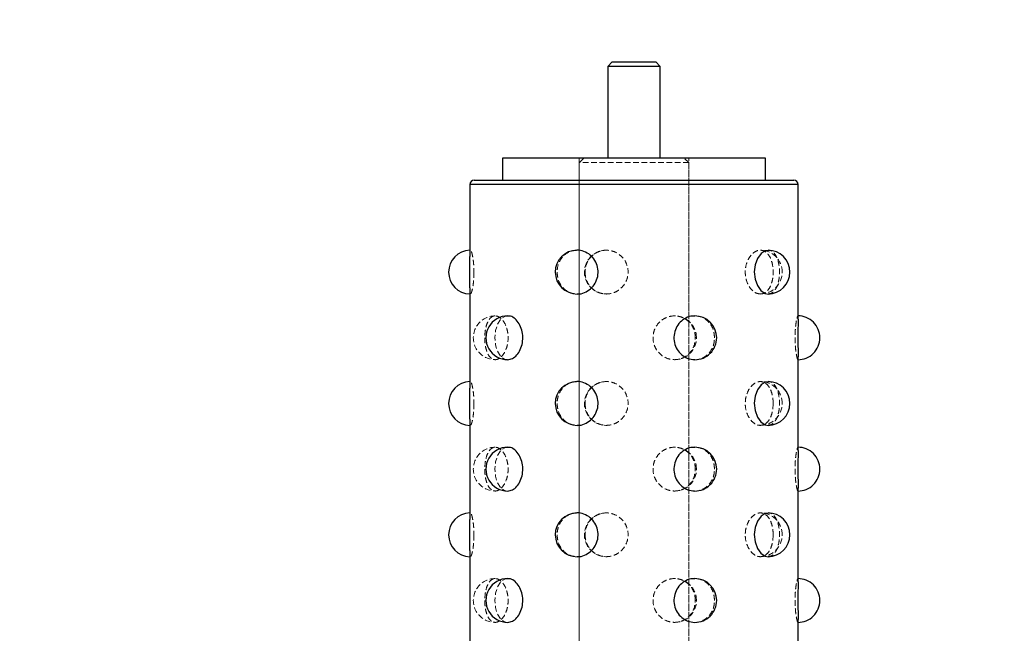
# Model space of a CAD drawing. Units: millimetres. Extents: x 192 to 6780, y -209 to 4659.
# Drawn here: x 5070 to 5295, y 2499 to 2639 of the extents above; entities that cross this region are included whole.
import ezdxf

# ---------------------------------------------------------------- set-up
doc = ezdxf.new("R2010")
doc.units = ezdxf.units.MM
doc.linetypes.add('HIDDEN', pattern=[1.905, 1.27, -0.635])

msp = doc.modelspace()

# ---------------------------------------------------------------- linework, layer by layer
at = {"color": 7, "linetype": 'Continuous', "lineweight": 25}
for p, q in [((5204.920218, 2629.759371), (5203.919982, 2628.759135)), ((5204.920218, 2629.759371), (5208.801895, 2629.759371)), ((5208.801895, 2629.759371), (5214.922577, 2629.759371)), ((5215.922813, 2628.759135), (5214.922577, 2629.759371)), ((5203.919982, 2628.759135), (5203.919982, 2607.754181)), ((5208.577994, 2628.759135), (5203.919982, 2628.759135)), ((5215.922813, 2628.759135), (5208.577994, 2628.759135)), ((5215.922813, 2607.754181), (5215.922813, 2628.759135)), ((5179.91432, 2607.754181), (5179.91432, 2602.753001)), ((5239.928475, 2607.754181), (5179.91432, 2607.754181)), ((5239.928475, 2602.753001), (5239.928475, 2607.754181)), ((5173.412786, 2602.753001), (5246.430009, 2602.753001)), ((5172.412551, 2601.752765), (5172.412551, 2585.277999)), ((5247.430245, 2571.035599), (5247.430245, 2601.752765)), ((5172.412551, 2578.153432), (5172.412551, 2555.270921)), ((5247.430245, 2541.028521), (5247.430245, 2562.414229)), ((5172.412551, 2548.146354), (5172.412551, 2525.263844)), ((5247.430245, 2511.021444), (5247.430245, 2532.407151)), ((5172.412551, 2518.139277), (5172.412551, 2495.256766)), ((5247.430245, 2481.014366), (5247.430245, 2502.400074))]:
    msp.add_line(p, q, dxfattribs=at)
at = {"color": 7, "linetype": 'HIDDEN', "lineweight": 18}
for p, q in [((5197.418449, 2607.754181), (5197.418449, 2416.70912)), ((5198.418684, 2607.754181), (5197.418449, 2606.753945)), ((5207.12264, 2606.753945), (5197.418449, 2606.753945)), ((5197.418449, 2606.753945), (5197.418449, 2405.706525)), ((5222.424347, 2606.753945), (5207.12264, 2606.753945)), ((5222.424347, 2606.753945), (5221.424111, 2607.754181)), ((5222.424347, 2416.70912), (5222.424347, 2607.754181)), ((5222.424347, 2405.706525), (5222.424347, 2606.753945)), ((5172.412551, 2601.752765), (5207.491316, 2601.752765)), ((5207.491316, 2601.752765), (5247.430245, 2601.752765)), ((5172.571459, 2586.749226), (5172.412551, 2586.746683)), ((5172.412551, 2576.74941), (5172.576377, 2576.746869)), ((5172.571459, 2556.742149), (5172.412551, 2556.739605)), ((5172.412551, 2546.742333), (5172.576377, 2546.739791)), ((5172.571459, 2526.735071), (5172.412551, 2526.732528)), ((5172.412551, 2516.735255), (5172.576377, 2516.732714))]:
    msp.add_line(p, q, dxfattribs=at)
at = {"color": 8, "linetype": 'Continuous', "lineweight": 25}
msp.add_line((5247.430245, 2601.752765), (5172.412551, 2601.752765), dxfattribs=at)
msp.add_lwpolyline([(4064.786929, 4117.592235), (5279.786929, 4117.592235, -0.4142135624), (6779.786929, 2617.592235), (6779.786929, 1939.592235, -0.4142135624), (5279.786929, 439.592235), (4064.786929, 439.592235, -0.4142135624), (2564.786929, 1939.592235), (2564.786929, 2617.592235, -0.4142135624)], format="xyb", close=True)
at = {"color": 7, "linetype": 'Continuous', "lineweight": 25, "flags": 128}
for points in [[(5240.53355, 2586.686311), (5239.893126, 2586.627628), (5238.941421, 2585.997618), (5238.131646, 2584.893174), (5237.582947, 2583.431246), (5237.384706, 2581.777892), (5237.56899, 2580.123691), (5238.105481, 2578.652548), (5238.91208, 2577.527521), (5239.86873, 2576.87775), (5240.539306, 2576.746867), (5240.539306, 2576.746867)], [(5240.53355, 2556.679233), (5239.893126, 2556.62055), (5238.941421, 2555.990541), (5238.131646, 2554.886096), (5237.582947, 2553.424168), (5237.384706, 2551.770814), (5237.56899, 2550.116613), (5238.105481, 2548.645471), (5238.91208, 2547.520443), (5239.86873, 2546.870672), (5240.539306, 2546.739789), (5240.539306, 2546.739789)], [(5240.53355, 2526.672156), (5239.893126, 2526.613473), (5238.941421, 2525.983463), (5238.131646, 2524.879018), (5237.582947, 2523.41709), (5237.384706, 2521.763736), (5237.56899, 2520.109536), (5238.105481, 2518.638393), (5238.91208, 2517.513366), (5239.86873, 2516.863594), (5240.539306, 2516.732712), (5240.539306, 2516.732712)]]:
    msp.add_lwpolyline(points, dxfattribs=at)
at = {"color": 7, "linetype": 'HIDDEN', "lineweight": 18, "flags": 128}
for points in [[(5181.083937, 2571.683463), (5180.380233, 2571.624089), (5179.45571, 2570.99408), (5178.742028, 2569.889635), (5178.292427, 2568.427707), (5178.136276, 2566.774353), (5178.281327, 2565.120152), (5178.719989, 2563.64901), (5179.42874, 2562.523982), (5180.355265, 2561.874211), (5181.068221, 2561.743328), (5181.068221, 2561.743328)], [(5181.083937, 2541.676385), (5180.380233, 2541.617012), (5179.45571, 2540.987002), (5178.742028, 2539.882557), (5178.292427, 2538.420629), (5178.136276, 2536.767275), (5178.281327, 2535.113074), (5178.719989, 2533.641932), (5179.42874, 2532.516905), (5180.355265, 2531.867133), (5181.068221, 2531.736251), (5181.068221, 2531.736251)], [(5181.083937, 2511.669308), (5180.380233, 2511.609934), (5179.45571, 2510.979924), (5178.742028, 2509.87548), (5178.292427, 2508.413552), (5178.136276, 2506.760198), (5178.281327, 2505.105997), (5178.719989, 2503.634854), (5179.42874, 2502.509827), (5180.355265, 2501.860056), (5181.068221, 2501.729173), (5181.068221, 2501.729173)]]:
    msp.add_lwpolyline(points, dxfattribs=at)
at = {"color": 7, "linetype": 'Continuous', "lineweight": 25}
for centre, radius, start, end in [((5173.412786, 2601.752765), 1.000236, 90, 180), ((5246.430009, 2601.752765), 1.000236, 0, 90), ((5172.57203, 2581.748047), 5.00118, 91.82737293, 268.17262707), ((5196.917216, 2581.748047), 5.00118, 90.39216981, 270.25688364), ((5240.539306, 2581.748047), 5.00118, 0, 89.96277232), ((5240.539306, 2581.748047), 5.00118, 270.16792119, 0), ((5181.068221, 2566.744508), 5.00118, 89.71995231, 270.23023791), ((5223.799063, 2566.744508), 5.00118, 0, 89.90166635), ((5247.351443, 2566.744508), 5.00118, 0, 90.0147398), ((5223.799063, 2566.744508), 5.00118, 269.5713743, 0), ((5247.351443, 2566.744508), 5.00118, 269.85889111, 0), ((5172.57203, 2551.740969), 5.00118, 91.82737293, 268.17262707), ((5196.917216, 2551.740969), 5.00118, 90.39216981, 270.25688364), ((5240.539306, 2551.740969), 5.00118, 0, 89.96277232), ((5240.539306, 2551.740969), 5.00118, 270.16792119, 0), ((5181.068221, 2536.73743), 5.00118, 89.71995231, 270.23023791), ((5223.799063, 2536.73743), 5.00118, 0, 89.90166635), ((5247.351443, 2536.73743), 5.00118, 0, 90.0147398), ((5223.799063, 2536.73743), 5.00118, 269.5713743, 0), ((5247.351443, 2536.73743), 5.00118, 269.85889111, 0), ((5172.57203, 2521.733891), 5.00118, 91.82737293, 268.17262707), ((5196.917216, 2521.733891), 5.00118, 90.39216981, 270.25688364), ((5240.539306, 2521.733891), 5.00118, 0, 89.96277232), ((5240.539306, 2521.733891), 5.00118, 270.16792119, 0), ((5181.068221, 2506.730353), 5.00118, 89.71995231, 270.23023791), ((5223.799063, 2506.730353), 5.00118, 0, 89.90166635), ((5247.351443, 2506.730353), 5.00118, 0, 90.0147398), ((5223.799063, 2506.730353), 5.00118, 269.5713743, 0), ((5247.351443, 2506.730353), 5.00118, 269.85889111, 0)]:
    msp.add_arc(centre, radius, start, end, dxfattribs=at)
at = {"color": 7, "linetype": 'HIDDEN', "lineweight": 18}
for centre, start, end in [((5203.592123, 2581.748047), 88.68433239, 272.3772436), ((5238.774574, 2581.748047), 0, 89.997862), ((5238.774574, 2581.748047), 270.17371762, 0), ((5178.211489, 2566.744508), 89.75235761, 269.96522437), ((5219.176773, 2566.744508), 0, 90.70549956), ((5219.176773, 2566.744508), 269.87970671, 0), ((5203.592123, 2551.740969), 88.68433239, 272.3772436), ((5238.774574, 2551.740969), 0, 90.11455329), ((5238.774574, 2551.740969), 269.84796968, 0), ((5178.211489, 2536.73743), 89.75235761, 269.96522437), ((5219.176773, 2536.73743), 0, 90.70549956), ((5219.176773, 2536.73743), 269.87970671, 0), ((5203.592123, 2521.733891), 88.68433239, 272.3772436), ((5238.774574, 2521.733891), 0, 90.11455329), ((5238.774574, 2521.733891), 269.84796968, 0), ((5178.211489, 2506.730353), 89.75235761, 269.96522437), ((5219.176773, 2506.730353), 0, 90.70549956), ((5219.176773, 2506.730353), 269.87970671, 0)]:
    msp.add_arc(centre, 5.00118, start, end, dxfattribs=at)
for points, knots in [([(5172.416021, 2585.277999), (5172.414936, 2585.406541), (5172.410203, 2585.967074), (5172.444092, 2586.537297), (5172.557505, 2586.848657), (5172.750587, 2586.562919), (5172.986959, 2585.749954), (5173.207665, 2584.487427), (5173.343185, 2583.077159), (5173.357762, 2582.132337), (5173.36369, 2581.748047)], [0, 0, 0, 0, 0.04274900434, 0.18641471242, 0.32960557453, 0.47218108802, 0.61473065124, 0.7578711085, 0.9015181237, 1, 1, 1, 1]), ([(5196.88305, 2586.741322), (5196.377357, 2586.689094), (5195.351073, 2586.583099), (5194.002634, 2585.742329), (5192.981211, 2584.489498), (5192.432704, 2583.076826), (5192.375513, 2582.132241), (5192.352252, 2581.748047)], [0, 0, 0, 0, 0.2078225814, 0.4217682026, 0.6366006676, 0.8521934005, 1, 1, 1, 1]), ([(5198.729885, 2581.748047), (5198.782599, 2582.309708), (5198.888024, 2583.433004), (5199.713062, 2584.928333), (5200.937709, 2586.066112), (5202.479941, 2586.717682), (5204.153486, 2586.811607), (5205.773117, 2586.342177), (5207.15772, 2585.36199), (5208.149435, 2583.974988), (5208.628841, 2582.334192), (5208.537443, 2580.627043), (5207.886765, 2579.046968), (5206.752163, 2577.770267), (5205.265538, 2576.940961), (5203.602748, 2576.652186), (5201.956917, 2576.931904), (5200.504453, 2577.746481), (5199.408849, 2579.008573), (5198.8168, 2580.418949), (5198.755015, 2581.36376), (5198.729885, 2581.748047)], [0, 0, 0, 0, 0.0536061738, 0.1072098048, 0.160872346, 0.2144963482, 0.2678930084, 0.3211117148, 0.3744170889, 0.427966248, 0.481638711, 0.5352482088, 0.5888095113, 0.6424449382, 0.6961073542, 0.7495924044, 0.8028476078, 0.8560931183, 0.9095593411, 0.9632147749, 1, 1, 1, 1]), ([(5238.774574, 2576.746867), (5238.4119, 2576.801428), (5237.686591, 2576.910544), (5236.655793, 2577.761744), (5235.8406, 2579.019451), (5235.356417, 2580.597499), (5235.281532, 2582.303688), (5235.627141, 2583.94714), (5236.339567, 2585.343026), (5237.312802, 2586.335016), (5238.408278, 2586.810708), (5239.484358, 2586.719846), (5240.424454, 2586.076798), (5241.146772, 2584.95108), (5241.599904, 2583.463058), (5241.757096, 2581.779235), (5241.610864, 2580.09304), (5241.168172, 2578.591234), (5240.451288, 2577.452681), (5239.611444, 2576.836936), (5239.016, 2576.772851), (5238.774574, 2576.746867)], [0, 0, 0, 0, 0.0533131539, 0.1066202316, 0.1600885066, 0.2137447187, 0.2673858175, 0.3209487889, 0.3745522993, 0.4282258139, 0.4817899801, 0.5351084473, 0.5883243288, 0.6417051184, 0.6953177702, 0.7489834493, 0.802564836, 0.8561404411, 0.9098018676, 0.9634286914, 1, 1, 1, 1]), ([(5240.539306, 2576.746867), (5240.85587, 2576.801429), (5241.488963, 2576.910546), (5242.26331, 2577.761735), (5242.823948, 2579.019485), (5243.133216, 2580.597375), (5243.179866, 2582.304152), (5242.961955, 2583.945408), (5242.487872, 2585.349497), (5241.775155, 2586.310853), (5241.084547, 2586.771452), (5240.644941, 2586.703523), (5240.53355, 2586.686311)], [0, 0, 0, 0, 0.1066329393, 0.2132537254, 0.3201969262, 0.4275160246, 0.5348048944, 0.6419374999, 0.7491511882, 0.8565048937, 0.963639889, 1, 1, 1, 1]), ([(5173.36369, 2581.748047), (5173.351112, 2581.186394), (5173.325955, 2580.063116), (5173.142462, 2578.567653), (5172.9098, 2577.430382), (5172.680409, 2576.776919), (5172.511592, 2576.690026), (5172.422532, 2577.126217), (5172.416585, 2577.816495), (5172.413682, 2578.153432)], [0, 0, 0, 0, 0.1441569482, 0.2883070584, 0.4326155887, 0.5768204809, 0.7204140083, 0.8635289845, 1, 1, 1, 1]), ([(5192.352252, 2581.748047), (5192.401026, 2581.186683), (5192.498572, 2580.063983), (5193.263847, 2578.564184), (5194.408544, 2577.443404), (5195.70164, 2576.804933), (5196.58677, 2576.80728), (5196.943506, 2576.808226)], [0, 0, 0, 0, 0.2138262716, 0.4276424005, 0.6416935121, 0.8555908983, 1, 1, 1, 1]), ([(5175.827984, 2566.744508), (5175.850845, 2567.306169), (5175.896568, 2568.429465), (5176.264374, 2569.924794), (5176.839871, 2571.062574), (5177.612207, 2571.714143), (5178.509346, 2571.808068), (5179.434311, 2571.338638), (5180.268598, 2570.358451), (5180.890614, 2568.971449), (5181.198609, 2567.330653), (5181.139524, 2565.623504), (5180.723883, 2564.043429), (5180.020044, 2562.766728), (5179.138378, 2561.937422), (5178.207468, 2561.648647), (5177.344459, 2561.928365), (5176.632469, 2562.742942), (5176.126913, 2564.005034), (5175.865855, 2565.41541), (5175.838934, 2566.360222), (5175.827984, 2566.744508)], [0, 0, 0, 0, 0.0536061738, 0.1072098048, 0.160872346, 0.2144963482, 0.2678930084, 0.3211117148, 0.3744170889, 0.427966248, 0.481638711, 0.5352482088, 0.5888095113, 0.6424449382, 0.6961073542, 0.7495924044, 0.8028476078, 0.8560931183, 0.9095593411, 0.9632147749, 1, 1, 1, 1]), ([(5223.930257, 2566.744508), (5223.879042, 2566.182847), (5223.776614, 2565.059551), (5222.973958, 2563.564221), (5221.779366, 2562.426442), (5220.269878, 2561.774873), (5218.625535, 2561.680948), (5217.028081, 2562.150378), (5215.657768, 2563.130565), (5214.673664, 2564.517566), (5214.197155, 2566.158362), (5214.28804, 2567.865511), (5214.934531, 2569.445586), (5216.059588, 2570.722287), (5217.529359, 2571.551593), (5219.167375, 2571.840368), (5220.782421, 2571.560651), (5222.202397, 2570.746074), (5223.270115, 2569.483981), (5223.845794, 2568.073605), (5223.905836, 2567.128794), (5223.930257, 2566.744508)], [0, 0, 0, 0, 0.0536061738, 0.1072098048, 0.160872346, 0.2144963482, 0.2678930084, 0.3211117148, 0.3744170889, 0.427966248, 0.481638711, 0.5352482088, 0.5888095113, 0.6424449382, 0.6961073542, 0.7495924044, 0.8028476078, 0.8560931183, 0.9095593411, 0.9632147749, 1, 1, 1, 1]), ([(5228.311656, 2566.744508), (5228.263545, 2567.305862), (5228.167326, 2568.428543), (5227.412182, 2569.928483), (5226.281343, 2571.04873), (5225.011067, 2571.684983), (5224.143237, 2571.683411), (5223.798683, 2571.682786)], [0, 0, 0, 0, 0.2145916421, 0.4291731051, 0.6439903918, 0.858653403, 1, 1, 1, 1]), ([(5247.310822, 2561.77502), (5247.259809, 2561.891706), (5247.157701, 2562.125269), (5246.952766, 2563.137332), (5246.777942, 2564.51574), (5246.683054, 2566.158871), (5246.701635, 2567.865304), (5246.826926, 2569.445906), (5247.017826, 2570.721213), (5247.21566, 2571.555566), (5247.361849, 2571.825633), (5247.428381, 2571.647133), (5247.424538, 2571.195223), (5247.42318, 2571.035599)], [0, 0, 0, 0, 0.094352975, 0.1888596059, 0.2837984502, 0.3789559035, 0.4740017241, 0.5689620977, 0.6640538887, 0.7591935294, 0.8540187131, 0.948436395, 1, 1, 1, 1]), ([(5223.759712, 2561.748765), (5223.769574, 2561.746926), (5224.292305, 2561.649424), (5225.33751, 2561.969975), (5226.682322, 2562.731737), (5227.691186, 2564.008077), (5228.232286, 2565.41492), (5228.288707, 2566.36008), (5228.311656, 2566.744508)], [0, 0, 0, 0, 0.0040725572, 0.2158805036, 0.4276498988, 0.6402971168, 0.8536968693, 1, 1, 1, 1]), ([(5247.426266, 2562.414229), (5247.425704, 2562.18786), (5247.424709, 2561.786686), (5247.367924, 2561.800192), (5247.343181, 2561.806077)], [0, 0, 0, 0, 0.5642654089, 1, 1, 1, 1]), ([(5172.416021, 2555.270921), (5172.414936, 2555.399464), (5172.410203, 2555.959996), (5172.444092, 2556.530219), (5172.557505, 2556.841579), (5172.750587, 2556.555842), (5172.986959, 2555.742877), (5173.207665, 2554.48035), (5173.343185, 2553.070082), (5173.357762, 2552.12526), (5173.36369, 2551.740969)], [0, 0, 0, 0, 0.0427490043, 0.1864147124, 0.3296055745, 0.472181088, 0.6147306512, 0.7578711085, 0.9015181237, 1, 1, 1, 1]), ([(5196.88305, 2556.734245), (5196.377357, 2556.682017), (5195.351073, 2556.576022), (5194.002634, 2555.735251), (5192.981211, 2554.482421), (5192.432704, 2553.069748), (5192.375513, 2552.125163), (5192.352252, 2551.740969)], [0, 0, 0, 0, 0.2078225814, 0.4217682026, 0.6366006676, 0.8521934005, 1, 1, 1, 1]), ([(5198.729885, 2551.740969), (5198.782599, 2552.30263), (5198.888024, 2553.425926), (5199.713062, 2554.921256), (5200.937709, 2556.059035), (5202.479941, 2556.710604), (5204.153486, 2556.804529), (5205.773117, 2556.335099), (5207.15772, 2555.354912), (5208.149435, 2553.96791), (5208.628841, 2552.327115), (5208.537443, 2550.619966), (5207.886765, 2549.039891), (5206.752163, 2547.76319), (5205.265538, 2546.933883), (5203.602748, 2546.645109), (5201.956917, 2546.924826), (5200.504453, 2547.739403), (5199.408849, 2549.001495), (5198.8168, 2550.411871), (5198.755015, 2551.356683), (5198.729885, 2551.740969)], [0, 0, 0, 0, 0.0536061738, 0.1072098048, 0.160872346, 0.2144963482, 0.2678930084, 0.3211117148, 0.3744170889, 0.427966248, 0.481638711, 0.5352482088, 0.5888095113, 0.6424449382, 0.6961073542, 0.7495924044, 0.8028476078, 0.8560931183, 0.9095593411, 0.9632147749, 1, 1, 1, 1]), ([(5241.706567, 2551.740969), (5241.677387, 2551.179308), (5241.619028, 2550.056012), (5241.153581, 2548.560682), (5240.436837, 2547.422903), (5239.492566, 2546.771334), (5238.416222, 2546.677409), (5237.324906, 2547.146839), (5236.353843, 2548.127026), (5235.636915, 2549.514028), (5235.283951, 2551.154823), (5235.351563, 2552.861972), (5235.828538, 2554.442047), (5236.641936, 2555.718748), (5237.672216, 2556.548055), (5238.776244, 2556.836829), (5239.817896, 2556.557112), (5240.693735, 2555.742535), (5241.326814, 2554.480443), (5241.6583, 2553.070067), (5241.692611, 2552.125255), (5241.706567, 2551.740969)], [0, 0, 0, 0, 0.0536061738, 0.1072098048, 0.160872346, 0.2144963482, 0.2678930084, 0.3211117148, 0.3744170889, 0.427966248, 0.481638711, 0.5352482088, 0.5888095113, 0.6424449382, 0.6961073542, 0.7495924044, 0.8028476078, 0.8560931183, 0.9095593411, 0.9632147749, 1, 1, 1, 1]), ([(5240.539306, 2546.739789), (5240.85587, 2546.794351), (5241.488963, 2546.903469), (5242.26331, 2547.754657), (5242.823948, 2549.012407), (5243.133216, 2550.590297), (5243.179866, 2552.297075), (5242.961955, 2553.938331), (5242.487872, 2555.34242), (5241.775155, 2556.303775), (5241.084547, 2556.764375), (5240.644941, 2556.696446), (5240.53355, 2556.679233)], [0, 0, 0, 0, 0.1066329393, 0.2132537254, 0.3201969262, 0.4275160246, 0.5348048944, 0.6419374999, 0.7491511882, 0.8565048937, 0.963639889, 1, 1, 1, 1]), ([(5173.36369, 2551.740969), (5173.351112, 2551.179317), (5173.325955, 2550.056039), (5173.142462, 2548.560576), (5172.9098, 2547.423304), (5172.680409, 2546.769841), (5172.511592, 2546.682948), (5172.422532, 2547.119139), (5172.416585, 2547.809417), (5172.413682, 2548.146354)], [0, 0, 0, 0, 0.1441569482, 0.2883070584, 0.4326155887, 0.5768204809, 0.7204140083, 0.8635289845, 1, 1, 1, 1]), ([(5192.352252, 2551.740969), (5192.401026, 2551.179606), (5192.498572, 2550.056906), (5193.263847, 2548.557106), (5194.408544, 2547.436327), (5195.70164, 2546.797856), (5196.58677, 2546.800202), (5196.943506, 2546.801148)], [0, 0, 0, 0, 0.2138262716, 0.4276424005, 0.6416935121, 0.8555908983, 1, 1, 1, 1]), ([(5175.827984, 2536.73743), (5175.850845, 2537.299091), (5175.896568, 2538.422387), (5176.264374, 2539.917717), (5176.839871, 2541.055496), (5177.612207, 2541.707065), (5178.509346, 2541.80099), (5179.434311, 2541.33156), (5180.268598, 2540.351373), (5180.890614, 2538.964372), (5181.198609, 2537.323576), (5181.139524, 2535.616427), (5180.723883, 2534.036352), (5180.020044, 2532.759651), (5179.138378, 2531.930345), (5178.207468, 2531.64157), (5177.344459, 2531.921288), (5176.632469, 2532.735864), (5176.126913, 2533.997957), (5175.865855, 2535.408333), (5175.838934, 2536.353144), (5175.827984, 2536.73743)], [0, 0, 0, 0, 0.0536061738, 0.1072098048, 0.160872346, 0.2144963482, 0.2678930084, 0.3211117148, 0.3744170889, 0.427966248, 0.481638711, 0.5352482088, 0.5888095113, 0.6424449382, 0.6961073542, 0.7495924044, 0.8028476078, 0.8560931183, 0.9095593411, 0.9632147749, 1, 1, 1, 1]), ([(5223.930257, 2536.73743), (5223.879042, 2536.175769), (5223.776614, 2535.052473), (5222.973958, 2533.557144), (5221.779366, 2532.419364), (5220.269878, 2531.767795), (5218.625535, 2531.67387), (5217.028081, 2532.1433), (5215.657768, 2533.123487), (5214.673664, 2534.510489), (5214.197155, 2536.151285), (5214.28804, 2537.858434), (5214.934531, 2539.438509), (5216.059588, 2540.71521), (5217.529359, 2541.544516), (5219.167375, 2541.833291), (5220.782421, 2541.553573), (5222.202397, 2540.738996), (5223.270115, 2539.476904), (5223.845794, 2538.066528), (5223.905836, 2537.121716), (5223.930257, 2536.73743)], [0, 0, 0, 0, 0.0536061738, 0.1072098048, 0.160872346, 0.2144963482, 0.2678930084, 0.3211117148, 0.3744170889, 0.427966248, 0.481638711, 0.5352482088, 0.5888095113, 0.6424449382, 0.6961073542, 0.7495924044, 0.8028476078, 0.8560931183, 0.9095593411, 0.9632147749, 1, 1, 1, 1]), ([(5228.311656, 2536.73743), (5228.263545, 2537.298784), (5228.167326, 2538.421466), (5227.412182, 2539.921405), (5226.281343, 2541.041653), (5225.011067, 2541.677906), (5224.143237, 2541.676333), (5223.798683, 2541.675708)], [0, 0, 0, 0, 0.2145916421, 0.4291731051, 0.6439903918, 0.858653403, 1, 1, 1, 1]), ([(5247.310822, 2531.767942), (5247.259809, 2531.884629), (5247.157701, 2532.118192), (5246.952766, 2533.130255), (5246.777942, 2534.508662), (5246.683054, 2536.151793), (5246.701635, 2537.858227), (5246.826926, 2539.438828), (5247.017826, 2540.714136), (5247.21566, 2541.548488), (5247.361849, 2541.818555), (5247.428381, 2541.640055), (5247.424538, 2541.188145), (5247.42318, 2541.028521)], [0, 0, 0, 0, 0.094352975, 0.1888596059, 0.2837984502, 0.3789559035, 0.4740017241, 0.5689620977, 0.6640538887, 0.7591935294, 0.8540187131, 0.948436395, 1, 1, 1, 1]), ([(5223.759712, 2531.741687), (5223.769574, 2531.739848), (5224.292305, 2531.642346), (5225.33751, 2531.962897), (5226.682322, 2532.72466), (5227.691186, 2534.000999), (5228.232286, 2535.407843), (5228.288707, 2536.353002), (5228.311656, 2536.73743)], [0, 0, 0, 0, 0.0040725572, 0.2158805036, 0.4276498988, 0.6402971168, 0.8536968693, 1, 1, 1, 1]), ([(5247.426266, 2532.407151), (5247.425704, 2532.180783), (5247.424709, 2531.779608), (5247.367924, 2531.793115), (5247.343181, 2531.799)], [0, 0, 0, 0, 0.5642654089, 1, 1, 1, 1]), ([(5172.416021, 2525.263844), (5172.414936, 2525.392386), (5172.410203, 2525.952918), (5172.444092, 2526.523141), (5172.557505, 2526.834501), (5172.750587, 2526.548764), (5172.986959, 2525.735799), (5173.207665, 2524.473272), (5173.343185, 2523.063004), (5173.357762, 2522.118182), (5173.36369, 2521.733891)], [0, 0, 0, 0, 0.0427490043, 0.1864147124, 0.3296055745, 0.472181088, 0.6147306512, 0.7578711085, 0.9015181237, 1, 1, 1, 1]), ([(5196.88305, 2526.727167), (5196.377357, 2526.674939), (5195.351073, 2526.568944), (5194.002634, 2525.728174), (5192.981211, 2524.475343), (5192.432704, 2523.062671), (5192.375513, 2522.118086), (5192.352252, 2521.733891)], [0, 0, 0, 0, 0.2078225814, 0.4217682026, 0.6366006676, 0.8521934005, 1, 1, 1, 1]), ([(5198.729885, 2521.733891), (5198.782599, 2522.295553), (5198.888024, 2523.418848), (5199.713062, 2524.914178), (5200.937709, 2526.051957), (5202.479941, 2526.703526), (5204.153486, 2526.797451), (5205.773117, 2526.328022), (5207.15772, 2525.347835), (5208.149435, 2523.960833), (5208.628841, 2522.320037), (5208.537443, 2520.612888), (5207.886765, 2519.032813), (5206.752163, 2517.756112), (5205.265538, 2516.926806), (5203.602748, 2516.638031), (5201.956917, 2516.917749), (5200.504453, 2517.732326), (5199.408849, 2518.994418), (5198.8168, 2520.404794), (5198.755015, 2521.349605), (5198.729885, 2521.733891)], [0, 0, 0, 0, 0.0536061738, 0.1072098048, 0.160872346, 0.2144963482, 0.2678930084, 0.3211117148, 0.3744170889, 0.427966248, 0.481638711, 0.5352482088, 0.5888095113, 0.6424449382, 0.6961073542, 0.7495924044, 0.8028476078, 0.8560931183, 0.9095593411, 0.9632147749, 1, 1, 1, 1]), ([(5241.706567, 2521.733891), (5241.677387, 2521.17223), (5241.619028, 2520.048934), (5241.153581, 2518.553605), (5240.436837, 2517.415826), (5239.492566, 2516.764257), (5238.416222, 2516.670332), (5237.324906, 2517.139761), (5236.353843, 2518.119948), (5235.636915, 2519.50695), (5235.283951, 2521.147746), (5235.351563, 2522.854895), (5235.828538, 2524.43497), (5236.641936, 2525.711671), (5237.672216, 2526.540977), (5238.776244, 2526.829752), (5239.817896, 2526.550034), (5240.693735, 2525.735457), (5241.326814, 2524.473365), (5241.6583, 2523.062989), (5241.692611, 2522.118178), (5241.706567, 2521.733891)], [0, 0, 0, 0, 0.0536061738, 0.1072098048, 0.160872346, 0.2144963482, 0.2678930084, 0.3211117148, 0.3744170889, 0.427966248, 0.481638711, 0.5352482088, 0.5888095113, 0.6424449382, 0.6961073542, 0.7495924044, 0.8028476078, 0.8560931183, 0.9095593411, 0.9632147749, 1, 1, 1, 1]), ([(5240.539306, 2516.732712), (5240.85587, 2516.787274), (5241.488963, 2516.896391), (5242.26331, 2517.74758), (5242.823948, 2519.005329), (5243.133216, 2520.583219), (5243.179866, 2522.289997), (5242.961955, 2523.931253), (5242.487872, 2525.335342), (5241.775155, 2526.296698), (5241.084547, 2526.757297), (5240.644941, 2526.689368), (5240.53355, 2526.672156)], [0, 0, 0, 0, 0.1066329393, 0.2132537254, 0.3201969262, 0.4275160246, 0.5348048944, 0.6419374999, 0.7491511882, 0.8565048937, 0.963639889, 1, 1, 1, 1]), ([(5173.36369, 2521.733891), (5173.351112, 2521.172239), (5173.325955, 2520.048961), (5173.142462, 2518.553498), (5172.9098, 2517.416227), (5172.680409, 2516.762763), (5172.511592, 2516.67587), (5172.422532, 2517.112061), (5172.416585, 2517.802339), (5172.413682, 2518.139277)], [0, 0, 0, 0, 0.1441569482, 0.2883070584, 0.4326155887, 0.5768204809, 0.7204140083, 0.8635289845, 1, 1, 1, 1]), ([(5192.352252, 2521.733891), (5192.401026, 2521.172528), (5192.498572, 2520.049828), (5193.263847, 2518.550029), (5194.408544, 2517.429249), (5195.70164, 2516.790778), (5196.58677, 2516.793125), (5196.943506, 2516.79407)], [0, 0, 0, 0, 0.2138262716, 0.4276424005, 0.6416935121, 0.8555908983, 1, 1, 1, 1]), ([(5175.827984, 2506.730353), (5175.850845, 2507.292014), (5175.896568, 2508.41531), (5176.264374, 2509.910639), (5176.839871, 2511.048418), (5177.612207, 2511.699988), (5178.509346, 2511.793913), (5179.434311, 2511.324483), (5180.268598, 2510.344296), (5180.890614, 2508.957294), (5181.198609, 2507.316498), (5181.139524, 2505.609349), (5180.723883, 2504.029274), (5180.020044, 2502.752573), (5179.138378, 2501.923267), (5178.207468, 2501.634492), (5177.344459, 2501.91421), (5176.632469, 2502.728787), (5176.126913, 2503.990879), (5175.865855, 2505.401255), (5175.838934, 2506.346066), (5175.827984, 2506.730353)], [0, 0, 0, 0, 0.0536061738, 0.1072098048, 0.160872346, 0.2144963482, 0.2678930084, 0.3211117148, 0.3744170889, 0.427966248, 0.481638711, 0.5352482088, 0.5888095113, 0.6424449382, 0.6961073542, 0.7495924044, 0.8028476078, 0.8560931183, 0.9095593411, 0.9632147749, 1, 1, 1, 1]), ([(5223.930257, 2506.730353), (5223.879042, 2506.168691), (5223.776614, 2505.045396), (5222.973958, 2503.550066), (5221.779366, 2502.412287), (5220.269878, 2501.760718), (5218.625535, 2501.666793), (5217.028081, 2502.136223), (5215.657768, 2503.116409), (5214.673664, 2504.503411), (5214.197155, 2506.144207), (5214.28804, 2507.851356), (5214.934531, 2509.431431), (5216.059588, 2510.708132), (5217.529359, 2511.537438), (5219.167375, 2511.826213), (5220.782421, 2511.546495), (5222.202397, 2510.731918), (5223.270115, 2509.469826), (5223.845794, 2508.05945), (5223.905836, 2507.114639), (5223.930257, 2506.730353)], [0, 0, 0, 0, 0.0536061738, 0.1072098048, 0.160872346, 0.2144963482, 0.2678930084, 0.3211117148, 0.3744170889, 0.427966248, 0.481638711, 0.5352482088, 0.5888095113, 0.6424449382, 0.6961073542, 0.7495924044, 0.8028476078, 0.8560931183, 0.9095593411, 0.9632147749, 1, 1, 1, 1]), ([(5228.311656, 2506.730353), (5228.263545, 2507.291707), (5228.167326, 2508.414388), (5227.412182, 2509.914327), (5226.281343, 2511.034575), (5225.011067, 2511.670828), (5224.143237, 2511.669255), (5223.798683, 2511.668631)], [0, 0, 0, 0, 0.2145916421, 0.4291731051, 0.6439903918, 0.858653403, 1, 1, 1, 1]), ([(5247.310822, 2501.760865), (5247.259809, 2501.877551), (5247.157701, 2502.111114), (5246.952766, 2503.123177), (5246.777942, 2504.501585), (5246.683054, 2506.144715), (5246.701635, 2507.851149), (5246.826926, 2509.431751), (5247.017826, 2510.707058), (5247.21566, 2511.541411), (5247.361849, 2511.811478), (5247.428381, 2511.632978), (5247.424538, 2511.181068), (5247.42318, 2511.021444)], [0, 0, 0, 0, 0.094352975, 0.1888596059, 0.2837984502, 0.3789559035, 0.4740017241, 0.5689620977, 0.6640538887, 0.7591935294, 0.8540187131, 0.948436395, 1, 1, 1, 1]), ([(5223.759712, 2501.73461), (5223.769574, 2501.73277), (5224.292305, 2501.635269), (5225.33751, 2501.955819), (5226.682322, 2502.717582), (5227.691186, 2503.993922), (5228.232286, 2505.400765), (5228.288707, 2506.345925), (5228.311656, 2506.730353)], [0, 0, 0, 0, 0.0040725572, 0.2158805036, 0.4276498988, 0.6402971168, 0.8536968693, 1, 1, 1, 1]), ([(5247.426266, 2502.400074), (5247.425704, 2502.173705), (5247.424709, 2501.772531), (5247.367924, 2501.786037), (5247.343181, 2501.791922)], [0, 0, 0, 0, 0.5642654089, 1, 1, 1, 1])]:
    msp.add_open_spline(points, degree=3, knots=knots, dxfattribs=at)
at = {"color": 7, "linetype": 'Continuous', "lineweight": 25}
for points, knots in [([(5196.943506, 2576.808226), (5197.110944, 2576.791873), (5197.796653, 2576.724903), (5199.004593, 2577.178677), (5200.34067, 2578.127417), (5201.305895, 2579.522958), (5201.773883, 2581.161208), (5201.68444, 2582.869969), (5201.050232, 2584.446144), (5199.946448, 2585.736852), (5198.520822, 2586.514052), (5197.423934, 2586.840846), (5196.897718, 2586.744021), (5196.88305, 2586.741322)], [0, 0, 0, 0, 0.0343574016, 0.1407041426, 0.2472240715, 0.354231155, 0.4614846362, 0.5686122945, 0.675643644, 0.7828231162, 0.8900565205, 0.9969354955, 1, 1, 1, 1]), ([(5172.413682, 2578.153432), (5172.413309, 2578.168662), (5172.405132, 2578.5028), (5172.430733, 2579.551796), (5172.445873, 2581.155902), (5172.443808, 2582.862378), (5172.418692, 2584.320984), (5172.416801, 2584.998329), (5172.416021, 2585.277999)], [0, 0, 0, 0, 0.010043656, 0.2203558995, 0.4311524144, 0.6417016361, 0.8520615722, 1, 1, 1, 1]), ([(5181.068221, 2561.743328), (5181.430896, 2561.79789), (5182.156204, 2561.907008), (5183.187003, 2562.758196), (5184.002191, 2564.015946), (5184.486393, 2565.593834), (5184.561207, 2567.30062), (5184.215864, 2568.941847), (5183.502441, 2570.346044), (5182.532932, 2571.306994), (5181.669244, 2571.767249), (5181.200647, 2571.70017), (5181.083937, 2571.683463)], [0, 0, 0, 0, 0.106721209, 0.2134302548, 0.3204619821, 0.4278699182, 0.5352476007, 0.6424688896, 0.7497713283, 0.8572139001, 0.9644375807, 1, 1, 1, 1]), ([(5223.798683, 2571.682786), (5223.624278, 2571.700243), (5222.936726, 2571.769065), (5221.730054, 2571.314579), (5220.403855, 2570.364925), (5219.444806, 2568.969741), (5218.979632, 2567.330983), (5219.068382, 2565.623894), (5219.699421, 2564.041542), (5220.793392, 2562.7739), (5222.208119, 2561.916147), (5223.246432, 2561.804136), (5223.759712, 2561.748765)], [0, 0, 0, 0, 0.0362647282, 0.1429661353, 0.249841308, 0.35720526, 0.4648164314, 0.5723013602, 0.6796896591, 0.7872265746, 0.8948176022, 1, 1, 1, 1]), ([(5247.42318, 2571.035599), (5247.424546, 2570.924332), (5247.428934, 2570.566848), (5247.385695, 2569.466452), (5247.348712, 2568.076427), (5247.343956, 2567.12961), (5247.342022, 2566.744508)], [0, 0, 0, 0, 0.1437607234, 0.4618822713, 0.7811296154, 1, 1, 1, 1]), ([(5247.342022, 2566.744508), (5247.346334, 2566.180307), (5247.35496, 2565.051932), (5247.39983, 2563.594708), (5247.437488, 2562.67746), (5247.427528, 2562.443829), (5247.426266, 2562.414229)], [0, 0, 0, 0, 0.3178404389, 0.6356658012, 0.9538404517, 1, 1, 1, 1]), ([(5172.413682, 2548.146354), (5172.413309, 2548.161584), (5172.405132, 2548.495723), (5172.430733, 2549.544718), (5172.445873, 2551.148825), (5172.443808, 2552.855301), (5172.418692, 2554.313906), (5172.416801, 2554.991251), (5172.416021, 2555.270921)], [0, 0, 0, 0, 0.010043656, 0.2203558995, 0.4311524144, 0.6417016361, 0.8520615722, 1, 1, 1, 1]), ([(5196.943506, 2546.801148), (5197.110944, 2546.784795), (5197.796653, 2546.717825), (5199.004593, 2547.1716), (5200.34067, 2548.120339), (5201.305895, 2549.51588), (5201.773883, 2551.15413), (5201.68444, 2552.862891), (5201.050232, 2554.439066), (5199.946448, 2555.729774), (5198.520822, 2556.506974), (5197.423934, 2556.833768), (5196.897718, 2556.736944), (5196.88305, 2556.734245)], [0, 0, 0, 0, 0.0343574016, 0.1407041426, 0.2472240715, 0.354231155, 0.4614846362, 0.5686122945, 0.675643644, 0.7828231162, 0.8900565205, 0.9969354955, 1, 1, 1, 1]), ([(5181.068221, 2531.736251), (5181.430896, 2531.790812), (5182.156204, 2531.89993), (5183.187003, 2532.751119), (5184.002191, 2534.008869), (5184.486393, 2535.586756), (5184.561207, 2537.293542), (5184.215864, 2538.934769), (5183.502441, 2540.338967), (5182.532932, 2541.299917), (5181.669244, 2541.760172), (5181.200647, 2541.693092), (5181.083937, 2541.676385)], [0, 0, 0, 0, 0.106721209, 0.2134302548, 0.3204619821, 0.4278699182, 0.5352476007, 0.6424688896, 0.7497713283, 0.8572139001, 0.9644375807, 1, 1, 1, 1]), ([(5223.798683, 2541.675708), (5223.624278, 2541.693166), (5222.936726, 2541.761987), (5221.730054, 2541.307501), (5220.403855, 2540.357848), (5219.444806, 2538.962663), (5218.979632, 2537.323905), (5219.068382, 2535.616817), (5219.699421, 2534.034465), (5220.793392, 2532.766823), (5222.208119, 2531.909069), (5223.246432, 2531.797059), (5223.759712, 2531.741687)], [0, 0, 0, 0, 0.0362647282, 0.1429661353, 0.249841308, 0.35720526, 0.4648164314, 0.5723013602, 0.6796896591, 0.7872265746, 0.8948176022, 1, 1, 1, 1]), ([(5247.42318, 2541.028521), (5247.424546, 2540.917254), (5247.428934, 2540.559771), (5247.385695, 2539.459375), (5247.348712, 2538.06935), (5247.343956, 2537.122532), (5247.342022, 2536.73743)], [0, 0, 0, 0, 0.1437607234, 0.4618822713, 0.7811296154, 1, 1, 1, 1]), ([(5247.342022, 2536.73743), (5247.346334, 2536.173229), (5247.35496, 2535.044855), (5247.39983, 2533.587631), (5247.437488, 2532.670383), (5247.427528, 2532.436752), (5247.426266, 2532.407151)], [0, 0, 0, 0, 0.31784043893, 0.63566580122, 0.95384045172, 1, 1, 1, 1]), ([(5196.943506, 2516.79407), (5197.110944, 2516.777718), (5197.796653, 2516.710747), (5199.004593, 2517.164522), (5200.34067, 2518.113262), (5201.305895, 2519.508802), (5201.773883, 2521.147053), (5201.68444, 2522.855813), (5201.050232, 2524.431989), (5199.946448, 2525.722697), (5198.520822, 2526.499897), (5197.423934, 2526.82669), (5196.897718, 2526.729866), (5196.88305, 2526.727167)], [0, 0, 0, 0, 0.0343574016, 0.1407041426, 0.2472240715, 0.354231155, 0.4614846362, 0.5686122945, 0.675643644, 0.7828231162, 0.8900565205, 0.9969354955, 1, 1, 1, 1]), ([(5172.413682, 2518.139277), (5172.413309, 2518.154506), (5172.405132, 2518.488645), (5172.430733, 2519.53764), (5172.445873, 2521.141747), (5172.443808, 2522.848223), (5172.418692, 2524.306829), (5172.416801, 2524.984174), (5172.416021, 2525.263844)], [0, 0, 0, 0, 0.010043656, 0.2203558995, 0.4311524144, 0.6417016361, 0.8520615722, 1, 1, 1, 1]), ([(5181.068221, 2501.729173), (5181.430896, 2501.783735), (5182.156204, 2501.892852), (5183.187003, 2502.744041), (5184.002191, 2504.001791), (5184.486393, 2505.579679), (5184.561207, 2507.286465), (5184.215864, 2508.927691), (5183.502441, 2510.331889), (5182.532932, 2511.292839), (5181.669244, 2511.753094), (5181.200647, 2511.686014), (5181.083937, 2511.669308)], [0, 0, 0, 0, 0.106721209, 0.2134302548, 0.3204619821, 0.4278699182, 0.5352476007, 0.6424688896, 0.7497713283, 0.8572139001, 0.9644375807, 1, 1, 1, 1]), ([(5223.798683, 2511.668631), (5223.624278, 2511.686088), (5222.936726, 2511.754909), (5221.730054, 2511.300424), (5220.403855, 2510.35077), (5219.444806, 2508.955586), (5218.979632, 2507.316828), (5219.068382, 2505.609739), (5219.699421, 2504.027387), (5220.793392, 2502.759745), (5222.208119, 2501.901992), (5223.246432, 2501.789981), (5223.759712, 2501.73461)], [0, 0, 0, 0, 0.0362647282, 0.1429661353, 0.249841308, 0.35720526, 0.4648164314, 0.5723013602, 0.6796896591, 0.7872265746, 0.8948176022, 1, 1, 1, 1]), ([(5247.42318, 2511.021444), (5247.424546, 2510.910177), (5247.428934, 2510.552693), (5247.385695, 2509.452297), (5247.348712, 2508.062272), (5247.343956, 2507.115455), (5247.342022, 2506.730353)], [0, 0, 0, 0, 0.14376072341, 0.46188227127, 0.78112961545, 1, 1, 1, 1]), ([(5247.342022, 2506.730353), (5247.346334, 2506.166152), (5247.35496, 2505.037777), (5247.39983, 2503.580553), (5247.437488, 2502.663305), (5247.427528, 2502.429674), (5247.426266, 2502.400074)], [0, 0, 0, 0, 0.31784043893, 0.63566580122, 0.95384045172, 1, 1, 1, 1])]:
    msp.add_open_spline(points, degree=3, knots=knots, dxfattribs=at)

doc.saveas('drawing.dxf')
